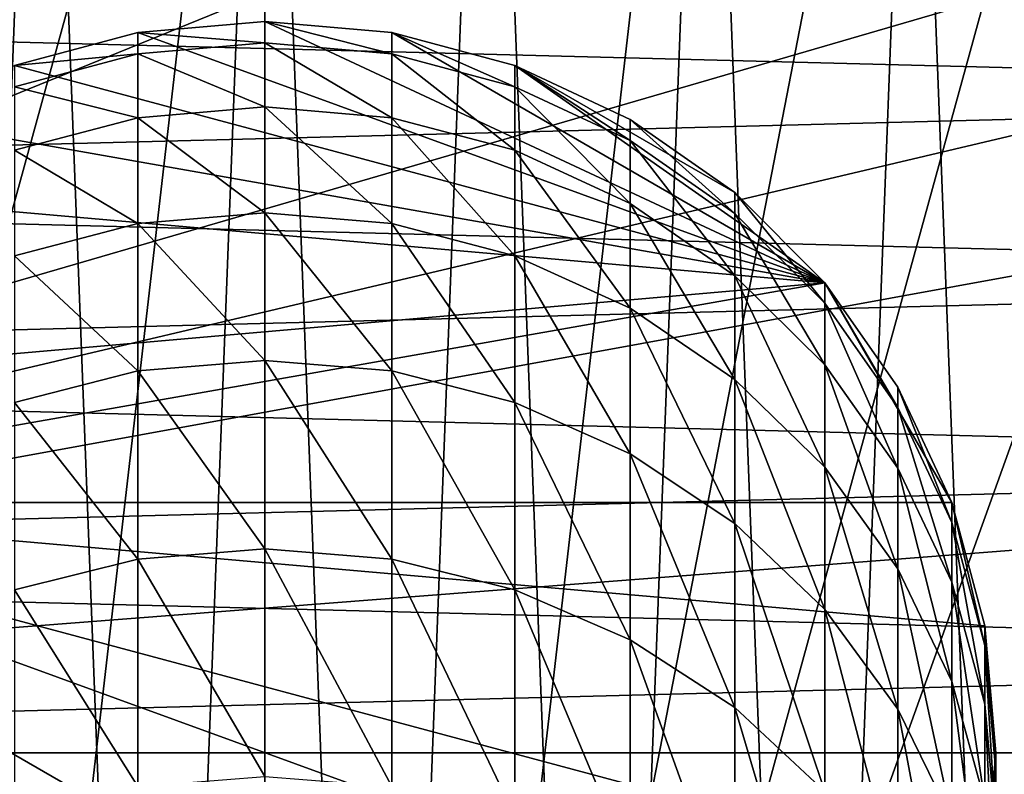
# Model space of a CAD drawing. Extents: x -23 to 60, y -175 to 23.
# Drawn here: x -3 to 9, y 0 to 9 of the extents above; entities that cross this region are included whole.
import ezdxf

# ---------------------------------------------------------------- set-up
doc = ezdxf.new("R2010")
doc.units = 0
doc.header["$MEASUREMENT"] = 0
for name, color, linetype in [('L1', 7, 'Continuous'), ('L3', 7, 'Continuous'), ('L4', 7, 'Continuous')]:
    doc.layers.add(name, color=color, linetype=linetype)

msp = doc.modelspace()

# ---------------------------------------------------------------- linework, layer by layer
at = {"layer": 'L1', "color": 254}
for points in [[(-1.562834, 8.863269, 211.1), (0, 8.737451, 218.0266), (0, 9, 211.1)], [(0, 9, 211.1), (0, 9, 98.1), (-1.562834, 8.863269, 98.1)], [(0, 9, 211.1), (-1.562834, 8.863269, 98.1), (-1.562834, 8.863269, 211.1)], [(6.8944, 5.785089, 98.1), (-1.562834, 8.863269, 98.1), (0, 9, 98.1)], [(0, 9, 211.1), (0, 8.737451, 218.0266), (1.562834, 8.601113, 218.0162)], [(0, 9, 211.1), (1.562834, 8.601113, 218.0162), (1.562834, 8.863269, 211.1)], [(1.562834, 8.863269, 211.1), (0, 9, 98.1), (0, 9, 211.1)], [(1.562834, 8.863269, 211.1), (1.562834, 8.863269, 98.1), (0, 9, 98.1)], [(1.562834, 8.863269, 98.1), (6.8944, 5.785089, 98.1), (0, 9, 98.1)], [(-3.078181, 8.457233, 211.1), (-1.562834, 8.601113, 218.0162), (-1.562834, 8.863269, 211.1)], [(-1.562834, 8.863269, 211.1), (-1.562834, 8.863269, 98.1), (-3.078181, 8.457233, 98.1)], [(-1.562834, 8.863269, 211.1), (-3.078181, 8.457233, 98.1), (-3.078181, 8.457233, 211.1)], [(6.8944, 5.785089, 98.1), (-3.078181, 8.457233, 98.1), (-1.562834, 8.863269, 98.1)], [(-1.562834, 8.863269, 211.1), (-1.562834, 8.601113, 218.0162), (0, 8.737451, 218.0266)], [(1.562834, 8.863269, 211.1), (1.562834, 8.601113, 218.0162), (3.078181, 8.196242, 217.9855)], [(1.562834, 8.863269, 211.1), (3.078181, 8.196242, 217.9855), (3.078181, 8.457233, 211.1)], [(3.078181, 8.457233, 211.1), (3.078181, 8.457233, 98.1), (1.562834, 8.863269, 98.1)], [(3.078181, 8.457233, 211.1), (1.562834, 8.863269, 98.1), (1.562834, 8.863269, 211.1)], [(3.078181, 8.457233, 98.1), (6.8944, 5.785089, 98.1), (1.562834, 8.863269, 98.1)], [(-1.562834, 8.601113, 218.0162), (0, 7.951311, 224.9134), (0, 8.737451, 218.0266)], [(0, 8.737451, 218.0266), (0, 7.951311, 224.9134), (1.562834, 7.816148, 224.8928)], [(0, 8.737451, 218.0266), (1.562834, 7.816148, 224.8928), (1.562834, 8.601113, 218.0162)], [(-3.078181, 8.196242, 217.9855), (-1.562834, 7.816148, 224.8928), (-1.562834, 8.601113, 218.0162)], [(-3.078181, 8.457233, 211.1), (-3.078181, 8.196242, 217.9855), (-1.562834, 8.601113, 218.0162)], [(-1.562834, 8.601113, 218.0162), (-1.562834, 7.816148, 224.8928), (0, 7.951311, 224.9134)], [(1.562834, 8.601113, 218.0162), (1.562834, 7.816148, 224.8928), (3.078181, 7.414765, 224.8315)], [(1.562834, 8.601113, 218.0162), (3.078181, 7.414765, 224.8315), (3.078181, 8.196242, 217.9855)], [(-4.5, 7.794229, 98.1), (-3.078181, 8.457233, 98.1), (6.8944, 5.785089, 98.1)], [(3.078181, 8.457233, 211.1), (3.078181, 8.196242, 217.9855), (4.5, 7.53514, 217.9353)], [(3.078181, 8.457233, 211.1), (4.5, 7.53514, 217.9353), (4.5, 7.794229, 211.1)], [(4.5, 7.794229, 211.1), (4.5, 7.794229, 98.1), (3.078181, 8.457233, 98.1)], [(4.5, 7.794229, 211.1), (3.078181, 8.457233, 98.1), (3.078181, 8.457233, 211.1)], [(4.5, 7.794229, 98.1), (5.785089, 6.8944, 98.1), (3.078181, 8.457233, 98.1)], [(3.078181, 8.457233, 98.1), (5.785089, 6.8944, 98.1), (6.8944, 5.785089, 98.1)], [(-3.078181, 8.196242, 217.9855), (-3.078181, 7.414765, 224.8315), (-1.562834, 7.816148, 224.8928)], [(3.078181, 8.196242, 217.9855), (3.078181, 7.414765, 224.8315), (4.5, 6.759359, 224.7314)], [(3.078181, 8.196242, 217.9855), (4.5, 6.759359, 224.7314), (4.5, 7.53514, 217.9353)], [(-1.562834, 7.816148, 224.8928), (0, 6.646091, 231.721), (0, 7.951311, 224.9134)], [(0, 7.951311, 224.9134), (0, 6.646091, 231.721), (1.562834, 6.512878, 231.6902)], [(0, 7.951311, 224.9134), (1.562834, 6.512878, 231.6902), (1.562834, 7.816148, 224.8928)], [(6.8944, 5.785089, 98.1), (-5.785089, 6.8944, 98.1), (-4.5, 7.794229, 98.1)], [(-3.078181, 7.414765, 224.8315), (-1.562834, 6.512878, 231.6902), (-1.562834, 7.816148, 224.8928)], [(-1.562834, 7.816148, 224.8928), (-1.562834, 6.512878, 231.6902), (0, 6.646091, 231.721)], [(1.562834, 7.816148, 224.8928), (1.562834, 6.512878, 231.6902), (3.078181, 6.117288, 231.5987)], [(1.562834, 7.816148, 224.8928), (3.078181, 6.117288, 231.5987), (3.078181, 7.414765, 224.8315)], [(4.5, 7.794229, 211.1), (4.5, 7.53514, 217.9353), (5.785089, 6.637893, 217.8672)], [(4.5, 7.794229, 211.1), (5.785089, 6.637893, 217.8672), (5.785089, 6.8944, 211.1)], [(5.785089, 6.8944, 211.1), (5.785089, 6.8944, 98.1), (4.5, 7.794229, 98.1)], [(5.785089, 6.8944, 211.1), (4.5, 7.794229, 98.1), (4.5, 7.794229, 211.1)], [(4.5, 7.53514, 217.9353), (4.5, 6.759359, 224.7314), (5.785089, 5.869843, 224.5955)], [(4.5, 7.53514, 217.9353), (5.785089, 5.869843, 224.5955), (5.785089, 6.637893, 217.8672)], [(-3.078181, 7.414765, 224.8315), (-3.078181, 6.117288, 231.5987), (-1.562834, 6.512878, 231.6902)], [(3.078181, 7.414765, 224.8315), (3.078181, 6.117288, 231.5987), (4.5, 5.471339, 231.4492)], [(3.078181, 7.414765, 224.8315), (4.5, 5.471339, 231.4492), (4.5, 6.759359, 224.7314)], [(-7.794229, 4.5, 98.1), (-5.785089, 6.8944, 98.1), (6.8944, 5.785089, 98.1)], [(5.785089, 6.8944, 211.1), (5.785089, 6.637893, 217.8672), (6.8944, 5.531764, 217.7832)], [(5.785089, 6.8944, 211.1), (6.8944, 5.531764, 217.7832), (6.8944, 5.785089, 211.1)], [(6.8944, 5.785089, 211.1), (6.8944, 5.785089, 98.1), (5.785089, 6.8944, 98.1)], [(6.8944, 5.785089, 211.1), (5.785089, 6.8944, 98.1), (5.785089, 6.8944, 211.1)], [(4.5, 6.759359, 224.7314), (4.5, 5.471339, 231.4492), (5.785089, 4.594659, 231.2464)], [(4.5, 6.759359, 224.7314), (5.785089, 4.594659, 231.2464), (5.785089, 5.869843, 224.5955)], [(-1.562834, 6.512878, 231.6902), (0, 4.829281, 238.4102), (0, 6.646091, 231.721)], [(0, 6.646091, 231.721), (0, 4.829281, 238.4102), (1.562834, 4.698784, 238.3694)], [(0, 6.646091, 231.721), (1.562834, 4.698784, 238.3694), (1.562834, 6.512878, 231.6902)], [(5.785089, 6.637893, 217.8672), (5.785089, 5.869843, 224.5955), (6.8944, 4.773246, 224.4281)], [(5.785089, 6.637893, 217.8672), (6.8944, 4.773246, 224.4281), (6.8944, 5.531764, 217.7832)], [(-3.078181, 6.117288, 231.5987), (-1.562834, 4.698784, 238.3694), (-1.562834, 6.512878, 231.6902)], [(-1.562834, 6.512878, 231.6902), (-1.562834, 4.698784, 238.3694), (0, 4.829281, 238.4102)], [(1.562834, 6.512878, 231.6902), (1.562834, 4.698784, 238.3694), (3.078181, 4.311255, 238.2482)], [(1.562834, 6.512878, 231.6902), (3.078181, 4.311255, 238.2482), (3.078181, 6.117288, 231.5987)], [(-3.078181, 6.117288, 231.5987), (-3.078181, 4.311255, 238.2482), (-1.562834, 4.698784, 238.3694)], [(3.078181, 6.117288, 231.5987), (3.078181, 4.311255, 238.2482), (4.5, 3.678471, 238.0503)], [(3.078181, 6.117288, 231.5987), (4.5, 3.678471, 238.0503), (4.5, 5.471339, 231.4492)], [(5.785089, 5.869843, 224.5955), (5.785089, 4.594659, 231.2464), (6.8944, 3.513885, 230.9964)], [(5.785089, 5.869843, 224.5955), (6.8944, 3.513885, 230.9964), (6.8944, 4.773246, 224.4281)], [(-7.794229, 4.5, 98.1), (6.8944, 5.785089, 98.1), (-8.457233, 3.078181, 98.1)], [(-8.457233, 3.078181, 98.1), (6.8944, 5.785089, 98.1), (8.457233, 3.078181, 98.1)], [(6.8944, 5.785089, 211.1), (6.8944, 5.531764, 217.7832), (7.794229, 4.250363, 217.6859)], [(6.8944, 5.785089, 211.1), (7.794229, 4.250363, 217.6859), (7.794229, 4.5, 211.1)], [(7.794229, 4.5, 211.1), (7.794229, 4.5, 98.1), (6.8944, 5.785089, 98.1)], [(7.794229, 4.5, 211.1), (6.8944, 5.785089, 98.1), (6.8944, 5.785089, 211.1)], [(6.8944, 5.785089, 98.1), (7.794229, 4.5, 98.1), (8.457233, 3.078181, 98.1)], [(4.5, 5.471339, 231.4492), (4.5, 3.678471, 238.0503), (5.785089, 2.819658, 237.7817)], [(4.5, 5.471339, 231.4492), (5.785089, 2.819658, 237.7817), (5.785089, 4.594659, 231.2464)], [(6.8944, 5.531764, 217.7832), (6.8944, 4.773246, 224.4281), (7.794229, 3.502886, 224.2341)], [(6.8944, 5.531764, 217.7832), (7.794229, 3.502886, 224.2341), (7.794229, 4.250363, 217.6859)], [(-1.562834, 4.698784, 238.3694), (0, 2.511309, 244.9427), (0, 4.829281, 238.4102)], [(0, 4.829281, 238.4102), (0, 2.511309, 244.9427), (1.562834, 2.384275, 244.8921)], [(0, 4.829281, 238.4102), (1.562834, 2.384275, 244.8921), (1.562834, 4.698784, 238.3694)], [(6.8944, 4.773246, 224.4281), (6.8944, 3.513885, 230.9964), (7.794229, 2.261857, 230.7068)], [(6.8944, 4.773246, 224.4281), (7.794229, 2.261857, 230.7068), (7.794229, 3.502886, 224.2341)], [(-3.078181, 4.311255, 238.2482), (-1.562834, 2.384275, 244.8921), (-1.562834, 4.698784, 238.3694)], [(-1.562834, 4.698784, 238.3694), (-1.562834, 2.384275, 244.8921), (0, 2.511309, 244.9427)], [(1.562834, 4.698784, 238.3694), (1.562834, 2.384275, 244.8921), (3.078181, 2.007033, 244.7419)], [(1.562834, 4.698784, 238.3694), (3.078181, 2.007033, 244.7419), (3.078181, 4.311255, 238.2482)], [(5.785089, 4.594659, 231.2464), (5.785089, 2.819658, 237.7817), (6.8944, 1.760911, 237.4506)], [(5.785089, 4.594659, 231.2464), (6.8944, 1.760911, 237.4506), (6.8944, 3.513885, 230.9964)], [(7.794229, 4.5, 211.1), (7.794229, 4.250363, 217.6859), (8.457233, 2.832624, 217.5783)], [(7.794229, 4.5, 211.1), (8.457233, 2.832624, 217.5783), (8.457233, 3.078181, 211.1)], [(8.457233, 3.078181, 211.1), (8.457233, 3.078181, 98.1), (7.794229, 4.5, 98.1)], [(8.457233, 3.078181, 211.1), (7.794229, 4.5, 98.1), (7.794229, 4.5, 211.1)], [(-3.078181, 4.311255, 238.2482), (-3.078181, 2.007033, 244.7419), (-1.562834, 2.384275, 244.8921)], [(3.078181, 4.311255, 238.2482), (3.078181, 2.007033, 244.7419), (4.5, 1.391045, 244.4967)], [(3.078181, 4.311255, 238.2482), (4.5, 1.391045, 244.4967), (4.5, 3.678471, 238.0503)], [(7.794229, 4.250363, 217.6859), (7.794229, 3.502886, 224.2341), (8.457233, 2.097363, 224.0194)], [(7.794229, 4.250363, 217.6859), (8.457233, 2.097363, 224.0194), (8.457233, 2.832624, 217.5783)], [(4.5, 3.678471, 238.0503), (4.5, 1.391045, 244.4967), (5.785089, 0.555027, 244.1639)], [(4.5, 3.678471, 238.0503), (5.785089, 0.555027, 244.1639), (5.785089, 2.819658, 237.7817)], [(6.8944, 3.513885, 230.9964), (6.8944, 1.760911, 237.4506), (7.794229, 0.534399, 237.0671)], [(6.8944, 3.513885, 230.9964), (7.794229, 0.534399, 237.0671), (7.794229, 2.261857, 230.7068)], [(7.794229, 3.502886, 224.2341), (7.794229, 2.261857, 230.7068), (8.457233, 0.876616, 230.3864)], [(7.794229, 3.502886, 224.2341), (8.457233, 0.876616, 230.3864), (8.457233, 2.097363, 224.0194)], [(5.785089, -6.8944, 98.1), (3.078181, -8.457233, 98.1), (-8.457233, 3.078181, 98.1)], [(5.785089, -6.8944, 98.1), (-8.457233, 3.078181, 98.1), (6.8944, -5.785089, 98.1)], [(8.457233, -3.078181, 98.1), (6.8944, -5.785089, 98.1), (-8.457233, 3.078181, 98.1)], [(8.457233, -3.078181, 98.1), (-8.457233, 3.078181, 98.1), (8.863269, -1.562834, 98.1)], [(8.863269, -1.562834, 98.1), (-8.457233, 3.078181, 98.1), (8.863269, 1.562834, 98.1)], [(3.078181, -8.457233, 98.1), (1.562834, -8.863269, 98.1), (-8.457233, 3.078181, 98.1)], [(-8.457233, 3.078181, 98.1), (1.562834, -8.863269, 98.1), (0, -9, 98.1)], [(-8.457233, 3.078181, 98.1), (0, -9, 98.1), (-1.562834, -8.863269, 98.1)], [(-8.457233, 3.078181, 98.1), (8.457233, 3.078181, 98.1), (8.863269, 1.562834, 98.1)], [(-3.078181, -8.457233, 98.1), (-8.457233, 3.078181, 98.1), (-1.562834, -8.863269, 98.1)], [(8.457233, 3.078181, 211.1), (8.457233, 2.832624, 217.5783), (8.863269, 1.321625, 217.4636)], [(8.457233, 3.078181, 211.1), (8.863269, 1.321625, 217.4636), (8.863269, 1.562834, 211.1)], [(8.863269, 1.562834, 211.1), (8.863269, 1.562834, 98.1), (8.457233, 3.078181, 98.1)], [(8.863269, 1.562834, 211.1), (8.457233, 3.078181, 98.1), (8.457233, 3.078181, 211.1)], [(5.785089, 2.819658, 237.7817), (5.785089, 0.555027, 244.1639), (6.8944, -0.475618, 243.7536)], [(5.785089, 2.819658, 237.7817), (6.8944, -0.475618, 243.7536), (6.8944, 1.760911, 237.4506)], [(8.457233, 2.832624, 217.5783), (8.457233, 2.097363, 224.0194), (8.863269, 0.599382, 223.7907)], [(8.457233, 2.832624, 217.5783), (8.863269, 0.599382, 223.7907), (8.863269, 1.321625, 217.4636)], [(-1.562834, 2.384275, 244.8921), (0, -0.294524, 251.281), (0, 2.511309, 244.9427)], [(0, 2.511309, 244.9427), (0, -0.294524, 251.281), (1.562834, -0.417366, 251.2209)], [(0, 2.511309, 244.9427), (1.562834, -0.417366, 251.2209), (1.562834, 2.384275, 244.8921)], [(-3.078181, 2.007033, 244.7419), (-1.562834, -0.417366, 251.2209), (-1.562834, 2.384275, 244.8921)], [(-1.562834, 2.384275, 244.8921), (-1.562834, -0.417366, 251.2209), (0, -0.294524, 251.281)], [(1.562834, 2.384275, 244.8921), (1.562834, -0.417366, 251.2209), (3.078181, -0.782157, 251.0426)], [(1.562834, 2.384275, 244.8921), (3.078181, -0.782157, 251.0426), (3.078181, 2.007033, 244.7419)], [(7.794229, 2.261857, 230.7068), (7.794229, 0.534399, 237.0671), (8.457233, -0.822611, 236.6427)], [(7.794229, 2.261857, 230.7068), (8.457233, -0.822611, 236.6427), (8.457233, 0.876616, 230.3864)], [(8.457233, 2.097363, 224.0194), (8.457233, 0.876616, 230.3864), (8.863269, -0.599749, 230.0449)], [(8.457233, 2.097363, 224.0194), (8.863269, -0.599749, 230.0449), (8.863269, 0.599382, 223.7907)], [(-3.078181, 2.007033, 244.7419), (-3.078181, -0.782157, 251.0426), (-1.562834, -0.417366, 251.2209)], [(3.078181, 2.007033, 244.7419), (3.078181, -0.782157, 251.0426), (4.5, -1.377814, 250.7515)], [(3.078181, 2.007033, 244.7419), (4.5, -1.377814, 250.7515), (4.5, 1.391045, 244.4967)], [(6.8944, 1.760911, 237.4506), (6.8944, -0.475618, 243.7536), (7.794229, -1.669575, 243.2783)], [(6.8944, 1.760911, 237.4506), (7.794229, -1.669575, 243.2783), (7.794229, 0.534399, 237.0671)], [(8.863269, 1.562834, 211.1), (8.863269, 1.321625, 217.4636), (9, -0.236725, 217.3453)], [(8.863269, 1.562834, 211.1), (9, -0.236725, 217.3453), (9, 0, 211.1)], [(9, 0, 211.1), (9, 0, 98.1), (8.863269, 1.562834, 98.1)], [(9, 0, 211.1), (8.863269, 1.562834, 98.1), (8.863269, 1.562834, 211.1)], [(8.863269, -1.562834, 98.1), (8.863269, 1.562834, 98.1), (9, 0, 98.1)], [(4.5, 1.391045, 244.4967), (4.5, -1.377814, 250.7515), (5.785089, -2.186239, 250.3563)], [(4.5, 1.391045, 244.4967), (5.785089, -2.186239, 250.3563), (5.785089, 0.555027, 244.1639)], [(8.863269, 1.321625, 217.4636), (8.863269, 0.599382, 223.7907), (9, -0.945539, 223.5547)], [(8.863269, 1.321625, 217.4636), (9, -0.945539, 223.5547), (9, -0.236725, 217.3453)], [(8.457233, 0.876616, 230.3864), (8.457233, -0.822611, 236.6427), (8.863269, -2.268887, 236.1904)], [(8.457233, 0.876616, 230.3864), (8.863269, -2.268887, 236.1904), (8.863269, -0.599749, 230.0449)], [(5.785089, 0.555027, 244.1639), (5.785089, -2.186239, 250.3563), (6.8944, -3.182867, 249.8692)], [(5.785089, 0.555027, 244.1639), (6.8944, -3.182867, 249.8692), (6.8944, -0.475618, 243.7536)], [(7.794229, 0.534399, 237.0671), (7.794229, -1.669575, 243.2783), (8.457233, -2.990566, 242.7524)], [(7.794229, 0.534399, 237.0671), (8.457233, -2.990566, 242.7524), (8.457233, -0.822611, 236.6427)], [(8.863269, 0.599382, 223.7907), (8.863269, -0.599749, 230.0449), (9, -2.122377, 229.6927)], [(8.863269, 0.599382, 223.7907), (9, -2.122377, 229.6927), (9, -0.945539, 223.5547)], [(9, 0, 211.1), (9, -0.236725, 217.3453), (8.863269, -1.795074, 217.227)], [(9, 0, 211.1), (8.863269, -1.795074, 217.227), (8.863269, -1.562834, 211.1)], [(8.863269, -1.562834, 211.1), (8.863269, -1.562834, 98.1), (9, 0, 98.1)], [(8.863269, -1.562834, 211.1), (9, 0, 98.1), (9, 0, 211.1)], [(9, -0.236725, 217.3453), (9, -0.945539, 223.5547), (8.863269, -2.490461, 223.3188)], [(9, -0.236725, 217.3453), (8.863269, -2.490461, 223.3188), (8.863269, -1.795074, 217.227)]]:
    msp.add_3dface(points, dxfattribs=at)
at = {"layer": 'L3', "color": 254}
for points in [[(-4.101363, -17.52652, 5), (-9.198336, -15.47225, 5), (0, 18, 5)], [(0, 18, 5), (-9.198336, -15.47225, 5), (-5.430971, 17.16113, 5)], [(0, 18, 5), (-1.377887, -17.94718, 5), (-4.101363, -17.52652, 5)], [(-2.747687, 17.78905, 99), (-1.377887, -17.94718, 99), (0, 18, 99)], [(0, 18, 99), (-1.377887, -17.94718, 99), (0, -18, 99)], [(0, 18, 5), (0, -18, 5), (-1.377887, -17.94718, 5)], [(0, 18, 99), (0, -18, 99), (1.377887, -17.94718, 99)], [(5.430971, 17.16113, 99), (0, 18, 99), (1.377887, -17.94718, 99)], [(2.747687, 17.78905, 5), (1.377887, -17.94718, 5), (0, 18, 5)], [(1.377887, -17.94718, 5), (0, -18, 5), (0, 18, 5)], [(-5.430971, 17.16113, 99), (-4.101363, -17.52652, 99), (-2.747687, 17.78905, 99)], [(-2.747687, 17.78905, 99), (-4.101363, -17.52652, 99), (-1.377887, -17.94718, 99)], [(2.747687, 17.78905, 5), (4.101363, -17.52652, 5), (1.377887, -17.94718, 5)], [(5.430971, 17.16113, 5), (4.101363, -17.52652, 5), (2.747687, 17.78905, 5)], [(5.430971, 17.16113, 99), (1.377887, -17.94718, 99), (7.986957, 16.13098, 99)], [(5.430971, 17.16113, 5), (6.728707, -16.69504, 5), (4.101363, -17.52652, 5)], [(7.986957, 16.13098, 5), (6.728707, -16.69504, 5), (5.430971, 17.16113, 5)], [(7.986957, 16.13098, 99), (1.377887, -17.94718, 99), (10.35574, 14.72273, 99)], [(7.986957, 16.13098, 5), (9.198336, -15.47225, 5), (6.728707, -16.69504, 5)], [(10.35574, 14.72273, 5), (9.198336, -15.47225, 5), (7.986957, 16.13098, 5)], [(1.377887, -17.94718, 99), (12.48179, 12.96939, 99), (10.35574, 14.72273, 99)], [(1.377887, -17.94718, 99), (14.31527, 10.91206, 99), (12.48179, 12.96939, 99)], [(1.377887, -17.94718, 99), (15.81322, 8.598956, 99), (14.31527, 10.91206, 99)], [(4.101363, -17.52652, 99), (15.81322, 8.598956, 99), (1.377887, -17.94718, 99)], [(4.101363, -17.52652, 99), (17.67075, 3.42704, 99), (15.81322, 8.598956, 99)], [(17.98679, 0.689449, 99), (17.67075, 3.42704, 99), (4.101363, -17.52652, 99)], [(4.101363, -17.52652, 99), (17.88124, -2.064302, 99), (17.98679, 0.689449, 99)]]:
    msp.add_3dface(points, dxfattribs=at)
at = {"layer": 'L4', "color": 254}
for points in [[(-23, 0, 5), (1.775036, 22.9314, 5), (-0.592202, 22.99237, 5)], [(-5.282818, 22.38508, 5), (-23, 0, 5), (-0.592202, 22.99237, 5)], [(-23, 0, 5), (4.123457, 22.62735, 5), (1.775036, 22.9314, 5)], [(8.664741, 21.30545, 5), (4.123457, 22.62735, 5), (-23, 0, 5)], [(-23, 0, 5), (10.80947, 20.30161, 5), (8.664741, 21.30545, 5)], [(-23, 0, 5), (12.83961, 19.08257, 5), (10.80947, 20.30161, 5)], [(16.4715, 16.05272, 5), (12.83961, 19.08257, 5), (-23, 0, 5)], [(19.40684, 12.34401, 5), (16.4715, 16.05272, 5), (-23, 0, 5)], [(19.40684, 12.34401, 5), (-23, 0, 5), (20.5732, 10.28316, 5)], [(20.5732, 10.28316, 5), (-23, 0, 5), (21.52149, 8.113298, 5)], [(-21.07529, 9.210439), (20.5732, 10.28316), (21.52149, 8.113298)], [(-21.07529, 9.210439), (21.52149, 8.113298), (-21.91061, 6.994641)], [(22.72602, 3.539483, 5), (21.52149, 8.113298, 5), (-23, 0, 5)], [(-21.91061, 6.994641), (21.52149, 8.113298), (22.24164, 5.857436)], [(-21.91061, 6.994641), (22.24164, 5.857436), (-22.51368, 4.704698)], [(-22.51368, 4.704698), (22.24164, 5.857436), (22.72602, 3.539483)], [(-22.51368, 4.704698), (22.72602, 3.539483), (-22.8781, 2.364883)], [(22.72602, 3.539483, 5), (-23, 0, 5), (22.9695, 1.184011, 5)], [(-22.8781, 2.364883), (22.72602, 3.539483), (22.9695, 1.184011)], [(-22.8781, 2.364883), (22.9695, 1.184011), (-23, 0)], [(22.9695, 1.184011, 5), (-23, 0, 5), (23, 0, 5)], [(22.9695, 1.184011), (23, 0), (-23, 0)], [(23, 0, 5), (-23, 0, 5), (22.9695, -1.184011, 5)], [(22.9695, -1.184011, 5), (-23, 0, 5), (-22.8781, -2.364883, 5)], [(-23, 0), (23, 0), (22.9695, -1.184011)], [(-23, 0), (22.9695, -1.184011), (-22.51368, -4.704698)]]:
    msp.add_3dface(points, dxfattribs=at)

doc.saveas('drawing.dxf')
